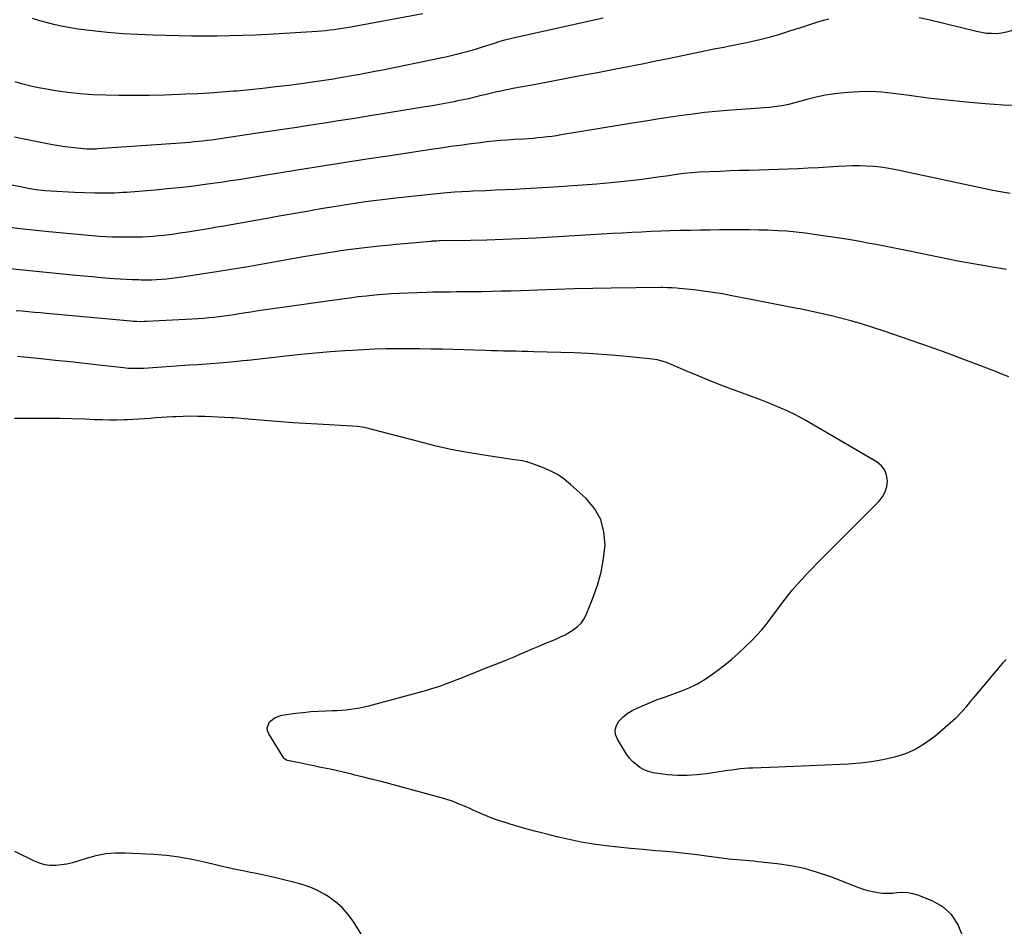
# Model space of a CAD drawing. Units: inches. Extents: x 1911094 to 1916431, y 453638 to 459080.
# Drawn here: x 1913382 to 1914005, y 455402 to 455975 of the extents above; entities that cross this region are included whole.
import ezdxf

# ---------------------------------------------------------------- set-up
doc = ezdxf.new("R2010")
doc.units = ezdxf.units.IN
doc.header["$MEASUREMENT"] = 0
doc.layers.add('7', color=7, linetype='Continuous')
doc.layers.add('8', color=7, linetype='Continuous')

msp = doc.modelspace()

# ---------------------------------------------------------------- linework, layer by layer
at = {"layer": '7', "color": 18}
for points in [[(1913637.2, 455978.28, 1958), (1913591.76, 455969.9, 1958), (1913589.11, 455969.43, 1958), (1913586.46, 455969, 1958), (1913583.8, 455968.6, 1958), (1913581.13, 455968.24, 1958), (1913578.46, 455967.93, 1958), (1913575.79, 455967.65, 1958), (1913573.11, 455967.42, 1958), (1913570.42, 455967.23, 1958), (1913539.55, 455965.35, 1958), (1913531.47, 455964.92, 1958), (1913523.38, 455964.57, 1958), (1913515.29, 455964.34, 1958), (1913507.19, 455964.2, 1958), (1913499.1, 455964.16, 1958), (1913491, 455964.19, 1958), (1913482.91, 455964.32, 1958), (1913474.81, 455964.52, 1958), (1913466.56, 455964.76, 1958), (1913457.03, 455965.18, 1958), (1913447.51, 455965.77, 1958), (1913438.02, 455966.61, 1958), (1913428.53, 455967.63, 1958), (1913419.45, 455968.72, 1958), (1913414.53, 455969.43, 1958), (1913409.65, 455970.28, 1958), (1913404.8, 455971.34, 1958), (1913399.98, 455972.56, 1958), (1913395.2, 455973.92, 1958), (1913390.43, 455975.33, 1958)], [(1913893.55, 455974.97, 1954), (1913887.17, 455973.19, 1954), (1913880.85, 455971.22, 1954), (1913874.56, 455969.12, 1954), (1913873.55, 455968.77, 1954), (1913867.77, 455966.85, 1954), (1913861.96, 455965.06, 1954), (1913856.09, 455963.45, 1954), (1913850.19, 455961.98, 1954), (1913845.59, 455960.9, 1954), (1913841.95, 455960.08, 1954), (1913838.31, 455959.29, 1954), (1913834.65, 455958.55, 1954), (1913830.99, 455957.84, 1954), (1913827.33, 455957.14, 1954), (1913823.67, 455956.43, 1954), (1913820.01, 455955.7, 1954), (1913816.36, 455954.95, 1954), (1913793.34, 455950.17, 1954), (1913784.55, 455948.37, 1954), (1913775.75, 455946.59, 1954), (1913766.94, 455944.85, 1954), (1913758.13, 455943.14, 1954), (1913747.64, 455941.12, 1954), (1913737.87, 455939.26, 1954), (1913728.1, 455937.4, 1954), (1913718.33, 455935.56, 1954), (1913708.56, 455933.73, 1954), (1913694.06, 455931.03, 1954), (1913691.53, 455930.55, 1954), (1913689.01, 455930.05, 1954), (1913686.5, 455929.52, 1954), (1913683.98, 455928.97, 1954), (1913681.48, 455928.39, 1954), (1913678.97, 455927.81, 1954), (1913676.47, 455927.21, 1954), (1913673.97, 455926.6, 1954), (1913669.22, 455925.44, 1954), (1913665.96, 455924.68, 1954), (1913662.69, 455923.96, 1954), (1913659.42, 455923.28, 1954), (1913656.91, 455922.77, 1954), (1913652.37, 455921.87, 1954), (1913647.83, 455921.02, 1954), (1913643.27, 455920.21, 1954), (1913638.71, 455919.45, 1954), (1913601.42, 455913.43, 1954), (1913592.66, 455912.03, 1954), (1913583.89, 455910.63, 1954), (1913575.13, 455909.25, 1954), (1913566.36, 455907.89, 1954), (1913557.58, 455906.54, 1954), (1913548.81, 455905.2, 1954), (1913540.03, 455903.89, 1954), (1913531.25, 455902.58, 1954), (1913509.12, 455899.31, 1954), (1913506.39, 455898.93, 1954), (1913503.65, 455898.56, 1954), (1913500.92, 455898.21, 1954), (1913498.18, 455897.89, 1954), (1913495.43, 455897.6, 1954), (1913492.69, 455897.33, 1954), (1913489.94, 455897.09, 1954), (1913487.19, 455896.88, 1954), (1913431.61, 455892.93, 1954), (1913430.78, 455892.88, 1954), (1913428.26, 455892.78, 1954), (1913424.91, 455892.88, 1954), (1913418.76, 455893.37, 1954), (1913414.86, 455893.75, 1954), (1913410.96, 455894.22, 1954), (1913407.09, 455894.82, 1954), (1913403.23, 455895.51, 1954), (1913391.55, 455897.78, 1954), (1913385.33, 455899.07, 1954), (1913379.12, 455900.44, 1954)], [(1913751.22, 455975.51, 1956), (1913693.16, 455962.67, 1956), (1913691.7, 455962.34, 1956), (1913688.78, 455961.6, 1956), (1913685.88, 455960.78, 1956), (1913681.57, 455959.44, 1956), (1913674.74, 455957.22, 1956), (1913671.5, 455956.19, 1956), (1913668.25, 455955.2, 1956), (1913664.98, 455954.26, 1956), (1913661.7, 455953.37, 1956), (1913658.4, 455952.52, 1956), (1913655.1, 455951.72, 1956), (1913651.78, 455950.97, 1956), (1913648.45, 455950.26, 1956), (1913611.98, 455942.81, 1956), (1913606.78, 455941.77, 1956), (1913601.57, 455940.76, 1956), (1913596.35, 455939.8, 1956), (1913591.13, 455938.88, 1956), (1913586.49, 455938.07, 1956), (1913583.59, 455937.58, 1956), (1913580.67, 455937.1, 1956), (1913577.76, 455936.63, 1956), (1913574.84, 455936.18, 1956), (1913571.93, 455935.75, 1956), (1913569.01, 455935.32, 1956), (1913566.08, 455934.92, 1956), (1913563.16, 455934.52, 1956), (1913552.6, 455933.12, 1956), (1913544.39, 455932.09, 1956), (1913536.17, 455931.14, 1956), (1913527.94, 455930.3, 1956), (1913519.7, 455929.54, 1956), (1913517.55, 455929.36, 1956), (1913510.05, 455928.77, 1956), (1913502.54, 455928.25, 1956), (1913495.02, 455927.82, 1956), (1913487.51, 455927.46, 1956), (1913483.42, 455927.3, 1956), (1913473.86, 455926.98, 1956), (1913464.29, 455926.77, 1956), (1913454.72, 455926.72, 1956), (1913445.16, 455926.78, 1956), (1913436.55, 455926.9, 1956), (1913428.62, 455927.19, 1956), (1913420.72, 455927.71, 1956), (1913412.85, 455928.59, 1956), (1913405, 455929.7, 1956), (1913399.41, 455930.62, 1956), (1913394.4, 455931.56, 1956), (1913389.42, 455932.63, 1956), (1913384.49, 455933.92, 1956), (1913379.6, 455935.34, 1956)], [(1914028.47, 455976.7, 1954), (1914021.24, 455973.38, 1954), (1914011.92, 455968.8, 1954), (1914008.98, 455967.59, 1954), (1914005.98, 455966.63, 1954), (1914002.88, 455966.06, 1954), (1913999.72, 455965.75, 1954), (1913996.51, 455965.78, 1954), (1913993.33, 455965.98, 1954), (1913990.18, 455966.44, 1954), (1913987.04, 455967.07, 1954), (1913957.8, 455974.25, 1954), (1913950.9, 455975.8, 1954)], [(1914010.3, 455920.42, 1952), (1914003.87, 455920.56, 1952), (1913992.65, 455921.43, 1952), (1913980.58, 455922.47, 1952), (1913968.53, 455923.66, 1952), (1913956.5, 455925.06, 1952), (1913944.49, 455926.61, 1952), (1913934.44, 455928, 1952), (1913927.3, 455928.74, 1952), (1913920.16, 455929.15, 1952), (1913913, 455929.08, 1952), (1913905.83, 455928.69, 1952), (1913903.48, 455928.48, 1952), (1913897.52, 455927.78, 1952), (1913891.59, 455926.86, 1952), (1913885.73, 455925.62, 1952), (1913879.91, 455924.15, 1952), (1913872.26, 455922, 1952), (1913868.3, 455921, 1952), (1913864.29, 455920.21, 1952), (1913862.27, 455919.89, 1952), (1913858.21, 455919.39, 1952), (1913856.17, 455919.21, 1952), (1913829.49, 455917.21, 1952), (1913822.29, 455916.59, 1952), (1913815.11, 455915.87, 1952), (1913807.95, 455914.99, 1952), (1913800.79, 455914.01, 1952), (1913793.65, 455912.94, 1952), (1913786.51, 455911.85, 1952), (1913779.38, 455910.72, 1952), (1913772.25, 455909.56, 1952), (1913724.66, 455901.75, 1952), (1913721.72, 455901.29, 1952), (1913718.77, 455900.87, 1952), (1913715.82, 455900.49, 1952), (1913712.87, 455900.14, 1952), (1913709.9, 455899.84, 1952), (1913706.94, 455899.57, 1952), (1913703.97, 455899.35, 1952), (1913701, 455899.15, 1952), (1913694.91, 455898.79, 1952), (1913690.6, 455898.52, 1952), (1913686.28, 455898.2, 1952), (1913681.98, 455897.82, 1952), (1913679.83, 455897.59, 1952), (1913677.68, 455897.35, 1952), (1913673.57, 455896.84, 1952), (1913669.83, 455896.37, 1952), (1913666.08, 455895.89, 1952), (1913662.34, 455895.4, 1952), (1913658.6, 455894.89, 1952), (1913654.87, 455894.37, 1952), (1913651.13, 455893.84, 1952), (1913647.4, 455893.29, 1952), (1913643.67, 455892.73, 1952), (1913616.51, 455888.64, 1952), (1913601.81, 455886.39, 1952), (1913587.12, 455884.12, 1952), (1913572.43, 455881.8, 1952), (1913557.75, 455879.46, 1952), (1913535.94, 455875.93, 1952), (1913532.17, 455875.32, 1952), (1913528.4, 455874.71, 1952), (1913524.63, 455874.11, 1952), (1913520.86, 455873.5, 1952), (1913517.09, 455872.9, 1952), (1913513.32, 455872.32, 1952), (1913509.54, 455871.78, 1952), (1913505.76, 455871.24, 1952), (1913498.27, 455870.22, 1952), (1913490.74, 455869.25, 1952), (1913483.2, 455868.37, 1952), (1913475.65, 455867.61, 1952), (1913468.08, 455866.93, 1952), (1913449.9, 455865.46, 1952), (1913447.4, 455865.29, 1952), (1913444.9, 455865.14, 1952), (1913442.39, 455865.04, 1952), (1913439.88, 455864.98, 1952), (1913437.38, 455864.96, 1952), (1913434.87, 455864.96, 1952), (1913432.36, 455865.01, 1952), (1913429.85, 455865.07, 1952), (1913417.08, 455865.49, 1952), (1913413.34, 455865.64, 1952), (1913409.61, 455865.81, 1952), (1913405.87, 455866.03, 1952), (1913402.14, 455866.29, 1952), (1913398.67, 455866.54, 1952), (1913396.68, 455866.71, 1952), (1913392.7, 455867.14, 1952), (1913388.73, 455867.72, 1952), (1913384.8, 455868.46, 1952), (1913382.84, 455868.88, 1952), (1913377.42, 455870.11, 1952)], [(1914006.11, 455816.79, 1948), (1913999.74, 455817.79, 1948), (1913981.44, 455820.92, 1948), (1913975.28, 455822.02, 1948), (1913969.14, 455823.18, 1948), (1913963.01, 455824.43, 1948), (1913956.9, 455825.74, 1948), (1913953.05, 455826.59, 1948), (1913948.87, 455827.5, 1948), (1913944.68, 455828.39, 1948), (1913940.49, 455829.25, 1948), (1913936.29, 455830.08, 1948), (1913932.09, 455830.89, 1948), (1913927.88, 455831.69, 1948), (1913923.68, 455832.48, 1948), (1913919.47, 455833.25, 1948), (1913913.47, 455834.35, 1948), (1913906.25, 455835.61, 1948), (1913899.01, 455836.8, 1948), (1913891.77, 455837.88, 1948), (1913884.51, 455838.89, 1948), (1913879.05, 455839.6, 1948), (1913873.17, 455840.29, 1948), (1913867.27, 455840.85, 1948), (1913861.36, 455841.24, 1948), (1913855.44, 455841.51, 1948), (1913849.52, 455841.66, 1948), (1913843.59, 455841.76, 1948), (1913837.66, 455841.79, 1948), (1913831.74, 455841.77, 1948), (1913830.92, 455841.76, 1948), (1913824.7, 455841.7, 1948), (1913818.49, 455841.63, 1948), (1913812.27, 455841.55, 1948), (1913806.06, 455841.47, 1948), (1913805.82, 455841.47, 1948), (1913799.73, 455841.35, 1948), (1913793.64, 455841.19, 1948), (1913787.55, 455840.96, 1948), (1913781.46, 455840.69, 1948), (1913775.38, 455840.37, 1948), (1913769.29, 455840.05, 1948), (1913763.21, 455839.72, 1948), (1913757.12, 455839.38, 1948), (1913708.67, 455836.6, 1948), (1913698.35, 455836.08, 1948), (1913688.04, 455835.64, 1948), (1913677.71, 455835.32, 1948), (1913667.39, 455835.09, 1948), (1913648.26, 455834.78, 1948), (1913647.5, 455834.76, 1948), (1913645.97, 455834.71, 1948), (1913642.92, 455834.54, 1948), (1913642.16, 455834.47, 1948), (1913625.69, 455832.95, 1948), (1913620.3, 455832.44, 1948), (1913614.92, 455831.92, 1948), (1913609.54, 455831.38, 1948), (1913604.15, 455830.82, 1948), (1913604.03, 455830.81, 1948), (1913598.71, 455830.22, 1948), (1913593.41, 455829.58, 1948), (1913588.11, 455828.87, 1948), (1913582.81, 455828.11, 1948), (1913577.53, 455827.3, 1948), (1913572.25, 455826.46, 1948), (1913566.97, 455825.58, 1948), (1913561.7, 455824.67, 1948), (1913534.81, 455819.89, 1948), (1913525.45, 455818.27, 1948), (1913516.09, 455816.69, 1948), (1913506.72, 455815.17, 1948), (1913497.34, 455813.7, 1948), (1913484.98, 455811.81, 1948), (1913481.77, 455811.36, 1948), (1913478.56, 455810.97, 1948), (1913475.34, 455810.65, 1948), (1913472.11, 455810.39, 1948), (1913468.88, 455810.21, 1948), (1913465.65, 455810.09, 1948), (1913462.41, 455810.06, 1948), (1913459.18, 455810.09, 1948), (1913457.74, 455810.12, 1948), (1913453.79, 455810.25, 1948), (1913449.83, 455810.41, 1948), (1913445.89, 455810.64, 1948), (1913441.94, 455810.91, 1948), (1913439.16, 455811.13, 1948), (1913433.82, 455811.56, 1948), (1913428.49, 455812, 1948), (1913423.16, 455812.48, 1948), (1913417.83, 455812.98, 1948), (1913403.28, 455814.38, 1948), (1913392.89, 455815.4, 1948), (1913382.5, 455816.46, 1948), (1913372.13, 455817.56, 1948)], [(1914007.55, 455748.99, 1946), (1914003.11, 455750.67, 1946), (1913998.67, 455752.37, 1946), (1913996.46, 455753.23, 1946), (1913986.43, 455757.12, 1946), (1913979.19, 455759.88, 1946), (1913971.93, 455762.6, 1946), (1913964.64, 455765.24, 1946), (1913957.33, 455767.83, 1946), (1913928.12, 455778.01, 1946), (1913921.66, 455780.17, 1946), (1913915.16, 455782.21, 1946), (1913908.61, 455784.07, 1946), (1913902.02, 455785.81, 1946), (1913895.4, 455787.42, 1946), (1913888.76, 455788.96, 1946), (1913882.1, 455790.4, 1946), (1913875.43, 455791.78, 1946), (1913873.73, 455792.12, 1946), (1913866.19, 455793.61, 1946), (1913858.65, 455795.09, 1946), (1913851.11, 455796.57, 1946), (1913843.57, 455798.04, 1946), (1913832.53, 455800.18, 1946), (1913826.53, 455801.27, 1946), (1913820.52, 455802.25, 1946), (1913814.48, 455803.08, 1946), (1913808.43, 455803.81, 1946), (1913799.28, 455804.8, 1946), (1913797.79, 455804.94, 1946), (1913794.81, 455805.14, 1946), (1913791.82, 455805.24, 1946), (1913788.83, 455805.27, 1946), (1913787.33, 455805.26, 1946), (1913756.21, 455804.86, 1946), (1913744.63, 455804.67, 1946), (1913733.05, 455804.43, 1946), (1913721.46, 455804.1, 1946), (1913709.89, 455803.71, 1946), (1913698.96, 455803.31, 1946), (1913692.85, 455803.11, 1946), (1913686.73, 455802.93, 1946), (1913680.61, 455802.8, 1946), (1913674.49, 455802.69, 1946), (1913669.72, 455802.62, 1946), (1913665.98, 455802.57, 1946), (1913662.24, 455802.53, 1946), (1913658.5, 455802.51, 1946), (1913654.76, 455802.49, 1946), (1913651.02, 455802.47, 1946), (1913647.29, 455802.41, 1946), (1913643.55, 455802.33, 1946), (1913639.81, 455802.21, 1946), (1913627.81, 455801.79, 1946), (1913622.56, 455801.56, 1946), (1913617.32, 455801.27, 1946), (1913612.07, 455800.89, 1946), (1913606.84, 455800.45, 1946), (1913601.61, 455799.92, 1946), (1913596.38, 455799.35, 1946), (1913591.17, 455798.71, 1946), (1913585.95, 455798.01, 1946), (1913542.4, 455791.91, 1946), (1913537.78, 455791.24, 1946), (1913533.17, 455790.56, 1946), (1913528.57, 455789.84, 1946), (1913523.97, 455789.1, 1946), (1913521.15, 455788.63, 1946), (1913517.96, 455788.12, 1946), (1913514.76, 455787.65, 1946), (1913511.56, 455787.21, 1946), (1913508.35, 455786.79, 1946), (1913505.14, 455786.43, 1946), (1913501.93, 455786.11, 1946), (1913498.71, 455785.86, 1946), (1913495.48, 455785.65, 1946), (1913462.62, 455783.82, 1946), (1913461.37, 455783.77, 1946), (1913458.86, 455783.73, 1946), (1913456.36, 455783.79, 1946), (1913453.85, 455783.93, 1946), (1913452.61, 455784.03, 1946), (1913399.38, 455788.89, 1946), (1913395.55, 455789.24, 1946), (1913391.72, 455789.6, 1946), (1913387.88, 455789.96, 1946), (1913384.05, 455790.33, 1946), (1913380.22, 455790.68, 1946)], [(1914005.77, 455570.24, 1944), (1914003.45, 455567.85, 1944), (1913984.96, 455545.75, 1944), (1913983.41, 455543.89, 1944), (1913980.33, 455540.16, 1944), (1913977.21, 455536.46, 1944), (1913973.84, 455533, 1944), (1913972.06, 455531.38, 1944), (1913960.77, 455521.65, 1944), (1913954.93, 455517.3, 1944), (1913948.77, 455513.55, 1944), (1913942.15, 455510.69, 1944), (1913935.23, 455508.44, 1944), (1913928.02, 455506.87, 1944), (1913920.77, 455505.59, 1944), (1913913.46, 455504.75, 1944), (1913906.11, 455504.19, 1944), (1913901.14, 455503.97, 1944), (1913891.27, 455503.52, 1944), (1913881.41, 455503.09, 1944), (1913871.54, 455502.68, 1944), (1913861.67, 455502.28, 1944), (1913845.78, 455501.64, 1944), (1913843.11, 455501.5, 1944), (1913840.45, 455501.31, 1944), (1913837.79, 455501.05, 1944), (1913835.14, 455500.74, 1944), (1913832.49, 455500.39, 1944), (1913829.84, 455500.03, 1944), (1913827.2, 455499.64, 1944), (1913824.55, 455499.24, 1944), (1913816.53, 455497.99, 1944), (1913810.39, 455497.29, 1944), (1913804.24, 455496.91, 1944), (1913798.09, 455497.01, 1944), (1913791.92, 455497.45, 1944), (1913785.65, 455498.13, 1944), (1913782.68, 455498.67, 1944), (1913779.8, 455499.45, 1944), (1913777.06, 455500.61, 1944), (1913774.39, 455502.02, 1944), (1913771.95, 455503.78, 1944), (1913769.71, 455505.73, 1944), (1913767.75, 455507.98, 1944), (1913765.98, 455510.42, 1944), (1913760.15, 455519.8, 1944), (1913759.05, 455522.79, 1944), (1913758.73, 455525.72, 1944), (1913759.55, 455528.55, 1944), (1913761.14, 455531.32, 1944), (1913763.68, 455533.81, 1944), (1913766.41, 455536.05, 1944), (1913769.41, 455537.91, 1944), (1913772.59, 455539.51, 1944), (1913785.4, 455544.91, 1944), (1913786.03, 455545.17, 1944), (1913787.31, 455545.64, 1944), (1913789.91, 455546.5, 1944), (1913790.55, 455546.73, 1944), (1913800.22, 455550.22, 1944), (1913805.57, 455552.42, 1944), (1913810.76, 455554.92, 1944), (1913815.72, 455557.86, 1944), (1913820.51, 455561.11, 1944), (1913823.7, 455563.48, 1944), (1913828.11, 455566.9, 1944), (1913832.42, 455570.43, 1944), (1913836.58, 455574.13, 1944), (1913840.65, 455577.94, 1944), (1913845.56, 455582.74, 1944), (1913848.56, 455585.81, 1944), (1913851.4, 455589.02, 1944), (1913854.13, 455592.35, 1944), (1913856.74, 455595.76, 1944), (1913864.8, 455606.57, 1944), (1913867.68, 455610.32, 1944), (1913870.65, 455613.99, 1944), (1913873.74, 455617.56, 1944), (1913876.91, 455621.06, 1944), (1913880.16, 455624.5, 1944), (1913883.43, 455627.91, 1944), (1913886.73, 455631.3, 1944), (1913890.06, 455634.66, 1944), (1913925.36, 455670.07, 1944), (1913927.65, 455672.98, 1944), (1913929.42, 455676.12, 1944), (1913930.41, 455679.58, 1944), (1913930.89, 455683.26, 1944), (1913930.34, 455686.78, 1944), (1913929.16, 455689.95, 1944), (1913927.04, 455692.59, 1944), (1913924.3, 455694.88, 1944), (1913879.23, 455721.24, 1944), (1913875.39, 455723.38, 1944), (1913871.51, 455725.43, 1944), (1913867.54, 455727.32, 1944), (1913863.53, 455729.11, 1944), (1913859.46, 455730.8, 1944), (1913855.38, 455732.45, 1944), (1913851.28, 455734.04, 1944), (1913847.17, 455735.6, 1944), (1913831.24, 455741.51, 1944), (1913824.51, 455744.07, 1944), (1913817.8, 455746.7, 1944), (1913811.14, 455749.44, 1944), (1913804.51, 455752.25, 1944), (1913794.09, 455756.76, 1944), (1913791.26, 455757.89, 1944), (1913788.36, 455758.84, 1944), (1913785.4, 455759.58, 1944), (1913782.39, 455760.04, 1944), (1913767.95, 455761.58, 1944), (1913759.2, 455762.41, 1944), (1913750.44, 455763.11, 1944), (1913741.67, 455763.61, 1944), (1913732.89, 455763.98, 1944), (1913707.34, 455764.75, 1944), (1913703.52, 455764.86, 1944), (1913699.7, 455764.96, 1944), (1913695.88, 455765.05, 1944), (1913692.06, 455765.12, 1944), (1913688.24, 455765.2, 1944), (1913684.42, 455765.28, 1944), (1913680.6, 455765.38, 1944), (1913676.79, 455765.48, 1944), (1913649.45, 455766.29, 1944), (1913642.35, 455766.46, 1944), (1913635.25, 455766.58, 1944), (1913628.15, 455766.63, 1944), (1913621.05, 455766.63, 1944), (1913613.96, 455766.52, 1944), (1913606.86, 455766.33, 1944), (1913599.77, 455766.02, 1944), (1913592.68, 455765.61, 1944), (1913588.1, 455765.31, 1944), (1913578.73, 455764.63, 1944), (1913569.37, 455763.86, 1944), (1913560.02, 455762.96, 1944), (1913550.68, 455761.97, 1944), (1913526.9, 455759.3, 1944), (1913526.04, 455759.2, 1944), (1913523.46, 455758.92, 1944), (1913520.02, 455758.58, 1944), (1913511.08, 455757.81, 1944), (1913505.75, 455757.37, 1944), (1913500.42, 455756.95, 1944), (1913495.08, 455756.55, 1944), (1913489.74, 455756.18, 1944), (1913460.83, 455754.22, 1944), (1913457.61, 455754.07, 1944), (1913454.38, 455754.06, 1944), (1913451.16, 455754.2, 1944), (1913447.94, 455754.49, 1944), (1913432.74, 455756.24, 1944), (1913423.53, 455757.29, 1944), (1913414.31, 455758.3, 1944), (1913405.1, 455759.28, 1944), (1913395.88, 455760.23, 1944), (1913380.96, 455761.73, 1944)], [(1913978.2, 455395.74, 1942), (1913975.36, 455402.88, 1942), (1913971.42, 455409.07, 1942), (1913965.86, 455413.84, 1942), (1913959.2, 455417.67, 1942), (1913950.02, 455421.23, 1942), (1913946.92, 455422.16, 1942), (1913943.79, 455422.78, 1942), (1913940.6, 455422.91, 1942), (1913937.04, 455422.68, 1942), (1913933.94, 455422.39, 1942), (1913930.85, 455422.28, 1942), (1913927.76, 455422.45, 1942), (1913924.67, 455422.78, 1942), (1913921.61, 455423.36, 1942), (1913918.59, 455424.06, 1942), (1913915.61, 455424.96, 1942), (1913912.68, 455426, 1942), (1913894.97, 455432.87, 1942), (1913886.7, 455435.71, 1942), (1913878.32, 455438.11, 1942), (1913869.77, 455439.83, 1942), (1913861.12, 455441.11, 1942), (1913848.99, 455442.41, 1942), (1913846.32, 455442.68, 1942), (1913843.64, 455442.93, 1942), (1913840.97, 455443.15, 1942), (1913838.29, 455443.34, 1942), (1913835.62, 455443.55, 1942), (1913832.95, 455443.8, 1942), (1913830.28, 455444.1, 1942), (1913827.62, 455444.45, 1942), (1913818.02, 455445.79, 1942), (1913810.55, 455446.77, 1942), (1913803.07, 455447.66, 1942), (1913795.58, 455448.42, 1942), (1913788.08, 455449.09, 1942), (1913784.2, 455449.4, 1942), (1913776.36, 455450.08, 1942), (1913768.52, 455450.82, 1942), (1913760.7, 455451.64, 1942), (1913752.88, 455452.53, 1942), (1913745.09, 455453.61, 1942), (1913737.33, 455454.87, 1942), (1913729.63, 455456.43, 1942), (1913721.96, 455458.17, 1942), (1913715.55, 455459.75, 1942), (1913709.71, 455461.25, 1942), (1913703.89, 455462.81, 1942), (1913698.1, 455464.48, 1942), (1913692.32, 455466.23, 1942), (1913689.24, 455467.19, 1942), (1913685.05, 455468.57, 1942), (1913680.9, 455470.05, 1942), (1913676.8, 455471.68, 1942), (1913672.73, 455473.4, 1942), (1913669.08, 455475.01, 1942), (1913666.87, 455475.99, 1942), (1913662.44, 455477.93, 1942), (1913660.22, 455478.9, 1942), (1913655.72, 455480.66, 1942), (1913651.11, 455482.1, 1942), (1913616.31, 455491.57, 1942), (1913610.81, 455493.04, 1942), (1913605.31, 455494.48, 1942), (1913599.8, 455495.87, 1942), (1913594.27, 455497.23, 1942), (1913592.33, 455497.7, 1942), (1913587.76, 455498.78, 1942), (1913583.2, 455499.83, 1942), (1913578.62, 455500.84, 1942), (1913574.03, 455501.82, 1942), (1913571.76, 455502.29, 1942), (1913568.31, 455503.01, 1942), (1913564.85, 455503.73, 1942), (1913561.39, 455504.44, 1942), (1913557.93, 455505.15, 1942), (1913551.75, 455506.42, 1942), (1913551.04, 455506.63, 1942), (1913549.78, 455507.4, 1942), (1913549.32, 455507.98, 1942), (1913539.86, 455523.25, 1942), (1913539.13, 455525.21, 1942), (1913538.9, 455527.14, 1942), (1913540.39, 455530.85, 1942), (1913543.82, 455533.68, 1942), (1913548.05, 455535.08, 1942), (1913556.8, 455536.25, 1942), (1913561.62, 455536.82, 1942), (1913566.44, 455537.29, 1942), (1913571.28, 455537.6, 1942), (1913576.12, 455537.81, 1942), (1913580, 455537.91, 1942), (1913582.91, 455538.04, 1942), (1913585.81, 455538.21, 1942), (1913588.71, 455538.48, 1942), (1913591.61, 455538.8, 1942), (1913594.49, 455539.22, 1942), (1913597.35, 455539.72, 1942), (1913600.2, 455540.34, 1942), (1913603.02, 455541.04, 1942), (1913636.51, 455550.02, 1942), (1913639.67, 455550.91, 1942), (1913642.81, 455551.84, 1942), (1913645.93, 455552.85, 1942), (1913649.03, 455553.91, 1942), (1913652.12, 455555.02, 1942), (1913655.19, 455556.15, 1942), (1913658.26, 455557.32, 1942), (1913661.31, 455558.52, 1942), (1913679.42, 455565.73, 1942), (1913684.56, 455567.8, 1942), (1913689.7, 455569.9, 1942), (1913694.82, 455572.03, 1942), (1913699.92, 455574.2, 1942), (1913701.61, 455574.92, 1942), (1913705.87, 455576.73, 1942), (1913710.14, 455578.53, 1942), (1913714.41, 455580.31, 1942), (1913718.69, 455582.08, 1942), (1913721.34, 455583.17, 1942), (1913724.25, 455584.47, 1942), (1913727.11, 455585.88, 1942), (1913729.88, 455587.44, 1942), (1913732.6, 455589.12, 1942), (1913735.04, 455591.07, 1942), (1913737.2, 455593.25, 1942), (1913738.93, 455595.78, 1942), (1913740.39, 455598.55, 1942), (1913744.73, 455609.03, 1942), (1913747.63, 455617.21, 1942), (1913749.97, 455625.52, 1942), (1913751.44, 455634.03, 1942), (1913752.34, 455642.66, 1942), (1913751.64, 455650.92, 1942), (1913749.63, 455658.65, 1942), (1913745.64, 455665.57, 1942), (1913740.35, 455671.95, 1942), (1913730.55, 455680.92, 1942), (1913726.51, 455684.21, 1942), (1913722.25, 455687.15, 1942), (1913717.69, 455689.57, 1942), (1913712.91, 455691.65, 1942), (1913706.01, 455694.18, 1942), (1913702.99, 455695.13, 1942), (1913699.89, 455695.78, 1942), (1913696.75, 455696.27, 1942), (1913693.6, 455696.74, 1942), (1913675.82, 455699.38, 1942), (1913665.39, 455701.1, 1942), (1913655, 455703.06, 1942), (1913644.69, 455705.37, 1942), (1913634.43, 455707.92, 1942), (1913605.16, 455715.7, 1942), (1913602.06, 455716.45, 1942), (1913598.92, 455717.06, 1942), (1913595.76, 455717.5, 1942), (1913592.57, 455717.76, 1942), (1913570.63, 455718.92, 1942), (1913562.89, 455719.36, 1942), (1913555.15, 455719.86, 1942), (1913547.42, 455720.45, 1942), (1913539.68, 455721.09, 1942), (1913526.91, 455722.21, 1942), (1913524.23, 455722.45, 1942), (1913520.2, 455722.8, 1942), (1913517.51, 455722.98, 1942), (1913516.16, 455723.05, 1942), (1913499.53, 455723.74, 1942), (1913494.94, 455723.87, 1942), (1913490.35, 455723.93, 1942), (1913485.77, 455723.86, 1942), (1913481.18, 455723.71, 1942), (1913479.18, 455723.62, 1942), (1913475.59, 455723.43, 1942), (1913472.01, 455723.21, 1942), (1913468.44, 455722.93, 1942), (1913464.86, 455722.62, 1942), (1913461.29, 455722.31, 1942), (1913457.71, 455722.05, 1942), (1913454.13, 455721.87, 1942), (1913450.54, 455721.73, 1942), (1913448.41, 455721.66, 1942), (1913443.76, 455721.58, 1942), (1913439.11, 455721.56, 1942), (1913434.46, 455721.63, 1942), (1913429.81, 455721.78, 1942), (1913423.5, 455722.04, 1942), (1913415.69, 455722.3, 1942), (1913407.89, 455722.49, 1942), (1913400.08, 455722.57, 1942), (1913392.27, 455722.57, 1942), (1913379.04, 455722.48, 1942)]]:
    msp.add_polyline3d(points, dxfattribs=at)
at = {"layer": '8', "color": 18}
for points in [[(1914008.32, 455864.81, 1950), (1914004.67, 455865.35, 1950), (1914001.04, 455866, 1950), (1913997.43, 455866.72, 1950), (1913939.36, 455879.17, 1950), (1913935.04, 455880.01, 1950), (1913930.71, 455880.74, 1950), (1913926.35, 455881.3, 1950), (1913921.98, 455881.76, 1950), (1913917.59, 455882.04, 1950), (1913913.2, 455882.19, 1950), (1913908.81, 455882.16, 1950), (1913904.41, 455882, 1950), (1913899.69, 455881.74, 1950), (1913893.4, 455881.38, 1950), (1913887.11, 455881.04, 1950), (1913880.81, 455880.71, 1950), (1913874.52, 455880.39, 1950), (1913874.18, 455880.38, 1950), (1913868.05, 455880.1, 1950), (1913861.93, 455879.86, 1950), (1913855.8, 455879.68, 1950), (1913849.67, 455879.54, 1950), (1913843.54, 455879.4, 1950), (1913837.41, 455879.23, 1950), (1913831.28, 455879.01, 1950), (1913825.15, 455878.77, 1950), (1913811.78, 455878.18, 1950), (1913806.98, 455877.87, 1950), (1913802.19, 455877.36, 1950), (1913797.42, 455876.72, 1950), (1913792.66, 455876.03, 1950), (1913785.78, 455875.01, 1950), (1913779.95, 455874.19, 1950), (1913774.12, 455873.44, 1950), (1913768.27, 455872.77, 1950), (1913762.42, 455872.17, 1950), (1913756.09, 455871.57, 1950), (1913747.07, 455870.76, 1950), (1913738.04, 455870.01, 1950), (1913729, 455869.37, 1950), (1913719.96, 455868.79, 1950), (1913701.87, 455867.72, 1950), (1913695.59, 455867.37, 1950), (1913689.32, 455867.05, 1950), (1913683.04, 455866.77, 1950), (1913676.76, 455866.51, 1950), (1913668.85, 455866.21, 1950), (1913666.52, 455866.12, 1950), (1913661.88, 455865.87, 1950), (1913657.25, 455865.55, 1950), (1913652.62, 455865.15, 1950), (1913650.31, 455864.92, 1950), (1913622.03, 455861.96, 1950), (1913616.73, 455861.38, 1950), (1913611.43, 455860.77, 1950), (1913606.15, 455860.11, 1950), (1913600.86, 455859.41, 1950), (1913595.58, 455858.67, 1950), (1913590.31, 455857.89, 1950), (1913585.05, 455857.05, 1950), (1913579.79, 455856.18, 1950), (1913572.73, 455854.97, 1950), (1913563.95, 455853.45, 1950), (1913555.18, 455851.92, 1950), (1913546.4, 455850.38, 1950), (1913537.63, 455848.82, 1950), (1913529.22, 455847.31, 1950), (1913523.33, 455846.26, 1950), (1913517.43, 455845.22, 1950), (1913511.54, 455844.19, 1950), (1913505.64, 455843.17, 1950), (1913504, 455842.89, 1950), (1913498.92, 455842.04, 1950), (1913493.83, 455841.21, 1950), (1913488.74, 455840.42, 1950), (1913483.65, 455839.65, 1950), (1913480.15, 455839.13, 1950), (1913476.8, 455838.67, 1950), (1913473.44, 455838.26, 1950), (1913470.08, 455837.92, 1950), (1913466.71, 455837.62, 1950), (1913463.34, 455837.4, 1950), (1913459.96, 455837.23, 1950), (1913456.58, 455837.13, 1950), (1913453.2, 455837.08, 1950), (1913447.39, 455837.06, 1950), (1913445.27, 455837.06, 1950), (1913441.05, 455837.16, 1950), (1913436.83, 455837.36, 1950), (1913432.61, 455837.66, 1950), (1913430.51, 455837.83, 1950), (1913400.82, 455840.51, 1950), (1913394.71, 455841.1, 1950), (1913388.6, 455841.75, 1950), (1913382.51, 455842.48, 1950), (1913376.42, 455843.26, 1950)], [(1913602.65, 455389.75, 1940), (1913593.21, 455404.8, 1940), (1913589.9, 455409.33, 1940), (1913586.24, 455413.5, 1940), (1913582.04, 455417.12, 1940), (1913577.47, 455420.38, 1940), (1913575.17, 455421.8, 1940), (1913571.4, 455423.89, 1940), (1913567.53, 455425.74, 1940), (1913563.51, 455427.26, 1940), (1913559.39, 455428.54, 1940), (1913555.19, 455429.61, 1940), (1913550.99, 455430.66, 1940), (1913546.77, 455431.66, 1940), (1913542.55, 455432.63, 1940), (1913539.58, 455433.29, 1940), (1913535.82, 455434.12, 1940), (1913532.05, 455434.92, 1940), (1913528.28, 455435.7, 1940), (1913524.51, 455436.46, 1940), (1913517.97, 455437.76, 1940), (1913516.95, 455437.97, 1940), (1913515.43, 455438.3, 1940), (1913514.42, 455438.53, 1940), (1913513.92, 455438.66, 1940), (1913499.14, 455442.24, 1940), (1913491.21, 455443.93, 1940), (1913483.24, 455445.33, 1940), (1913475.2, 455446.28, 1940), (1913467.12, 455446.95, 1940), (1913449.38, 455447.91, 1940), (1913443.04, 455447.89, 1940), (1913436.77, 455447.4, 1940), (1913430.59, 455446.2, 1940), (1913424.47, 455444.53, 1940), (1913419.11, 455442.73, 1940), (1913415.7, 455441.73, 1940), (1913412.25, 455440.92, 1940), (1913408.76, 455440.38, 1940), (1913405.22, 455440.02, 1940), (1913401.71, 455440.09, 1940), (1913398.28, 455440.51, 1940), (1913394.95, 455441.45, 1940), (1913391.69, 455442.75, 1940), (1913379.29, 455448.87, 1940)]]:
    msp.add_polyline3d(points, dxfattribs=at)

doc.saveas('drawing.dxf')
